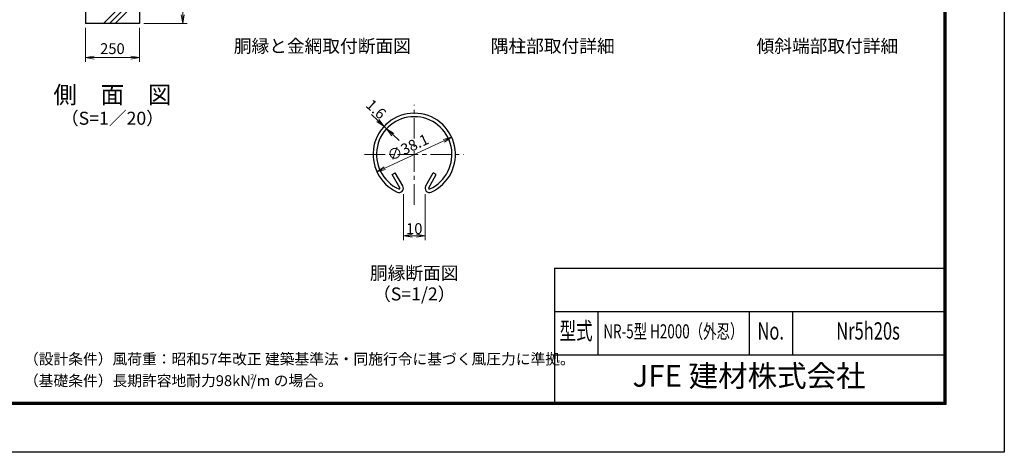
# Model space of a CAD drawing. Units: millimetres. Extents: x 0 to 8400, y 0 to 5940.
# Drawn here: x 3848 to 8400, y 0 to 1997 of the extents above; entities that cross this region are included whole.
import ezdxf
from ezdxf.enums import TextEntityAlignment as Align

# ---------------------------------------------------------------- set-up
doc = ezdxf.new("R2010")
doc.units = ezdxf.units.MM
doc.header["$LTSCALE"] = 3
doc.header["$MEASUREMENT"] = 0
doc.linetypes.add('CENTER', pattern=[50.8, 31.75, -6.35, 6.35, -6.35])
for name, color, linetype, lineweight in [('D-BMK', 2, 'CENTER', 13), ('D-DCR-HCH', 7, 'Continuous', 13), ('D-STR-DIM', 7, 'Continuous', 13)]:
    doc.layers.add(name, color=color, linetype=linetype, lineweight=lineweight)
for name, color, linetype in [('D-STR1', 1, 'Continuous'), ('D-STR4', 7, 'Continuous'), ('D-TTL', 2, 'Continuous'), ('D-TTL-TXT', 7, 'Continuous')]:
    doc.layers.add(name, color=color, linetype=linetype)
doc.styles.add('ROMANSE', font='Romans.shx', dxfattribs={"width": 0.7, "bigfont": 'EXTFONT.SHX'})
doc.styles.add('ゴシック', font='txt')
doc.dimstyles.new('STYLE', dxfattribs={"dimscale": 20, "dimtxt": 2.5, "dimasz": 2, "dimexe": 1, "dimexo": 1, "dimgap": 0.8, "dimtad": 1, "dimdsep": 46, "dimtxsty": 'ゴシック', "dimblk": 'OPEN', "dimcen": 1e-08, "dimclrd": 256, "dimclre": 256, "dimclrt": 256, "dimadec": 0, "dimazin": 2, "dimtfac": 1, "dimtmove": 2, "dimatfit": 3, "dimldrblk": 'OPEN', "dimfxl": 1, "dimtolj": 1, "dimtzin": 0, "dimlwd": -1, "dimlwe": -1, "dimarcsym": 0})

# ---------------------------------------------------------------- blocks, each defined once
blk = doc.blocks.new('_Open')
at = {"color": 0, "linetype": 'ByBlock', "lineweight": -2}
for p, q in [((-1, 0.17), (0, 0)), ((-1, -0.17), (0, 0)), ((0, 0), (-1, 0))]:
    blk.add_line(p, q, dxfattribs=at)
blk = doc.blocks.new('*D12')
at = {"layer": 'D-STR-DIM', "transparency": 16777216}
blk.add_line((5535.6, 1311.5), (5808.4, 1438.7), dxfattribs=at)
at = {"layer": 'D-STR-DIM', "transparency": 16777216, "xscale": 40, "yscale": 40, "zscale": 40}
for p, rotation in [((5844.6, 1455.6), 24.99865261378256), ((5499.3, 1294.6), 204.9986526137826)]:
    blk.add_blockref('_Open', p, dxfattribs=dict(at, rotation=rotation))
at = {"layer": 'D-STR-DIM', "transparency": 16777216, "insert": (5642.9, 1407.7), "char_height": 50, "attachment_point": 5, "rotation": 24.9987, "style": 'ゴシック'}
blk.add_mtext('\\A1;∅38.1', dxfattribs=at)
blk = doc.blocks.new('*D2')
at = {"layer": 'D-STR-DIM', "transparency": 16777216}
for p, q in [((5503.1, 1532), (5473.8, 1559.2)), ((5544.1, 1493.8), (5532.4, 1504.7)), ((5573.4, 1466.6), (5602.8, 1439.4))]:
    blk.add_line(p, q, dxfattribs=at)
at = {"layer": 'D-STR-DIM', "transparency": 16777216, "xscale": 40, "yscale": 40, "zscale": 40}
for p, rotation in [((5532.4, 1504.7), 317.1128515481686), ((5544.1, 1493.8), 137.1128515481686)]:
    blk.add_blockref('_Open', p, dxfattribs=dict(at, rotation=rotation))
at = {"layer": 'D-STR-DIM', "transparency": 16777216, "insert": (5495.6, 1584.4), "char_height": 50, "attachment_point": 5, "rotation": 317.1129, "style": 'ゴシック'}
blk.add_mtext('\\A1;1.6', dxfattribs=at)
blk = doc.blocks.new('*D3')
at = {"layer": 'D-STR-DIM', "transparency": 16777216}
for p, q in [((5622, 1192.5), (5622, 979.7)), ((5722, 1192.5), (5722, 979.7)), ((5662, 999.7), (5682, 999.7))]:
    blk.add_line(p, q, dxfattribs=at)
at = {"layer": 'D-STR-DIM', "transparency": 16777216, "xscale": 40, "yscale": 40, "zscale": 40, "rotation": 180}
blk.add_blockref('_Open', (5622, 999.7), dxfattribs=at)
at = {"layer": 'D-STR-DIM', "transparency": 16777216, "xscale": 40, "yscale": 40, "zscale": 40}
blk.add_blockref('_Open', (5722, 999.7), dxfattribs=at)
at = {"layer": 'D-STR-DIM', "transparency": 16777216, "insert": (5672, 1032.7), "char_height": 50, "attachment_point": 5, "style": 'ゴシック'}
blk.add_mtext('\\A1;10', dxfattribs=at)
blk = doc.blocks.new('*D4')
at = {"layer": 'D-STR-DIM', "transparency": 16777216}
for p, q in [((4151.5, 1960), (4151.5, 1802.7)), ((4401.5, 1960), (4401.5, 1802.7)), ((4191.5, 1822.7), (4361.5, 1822.7))]:
    blk.add_line(p, q, dxfattribs=at)
at = {"layer": 'D-STR-DIM', "transparency": 16777216, "xscale": 40, "yscale": 40, "zscale": 40, "rotation": 180}
blk.add_blockref('_Open', (4151.5, 1822.7), dxfattribs=at)
at = {"layer": 'D-STR-DIM', "transparency": 16777216, "xscale": 40, "yscale": 40, "zscale": 40}
blk.add_blockref('_Open', (4401.5, 1822.7), dxfattribs=at)
at = {"layer": 'D-STR-DIM', "transparency": 16777216, "insert": (4276.5, 1863.7), "char_height": 50, "attachment_point": 5, "style": 'ゴシック'}
blk.add_mtext('\\A1;250', dxfattribs=at)
blk = doc.blocks.new('*D14')
at = {"layer": 'D-STR-DIM', "transparency": 16777216}
for p, q in [((4421.5, 2430), (4621.5, 2430)), ((4601.5, 2020), (4601.5, 2390)), ((4421.5, 1980), (4621.5, 1980))]:
    blk.add_line(p, q, dxfattribs=at)
at = {"layer": 'D-STR-DIM', "transparency": 16777216, "xscale": 40, "yscale": 40, "zscale": 40}
for p, rotation in [((4601.5, 2430), 90), ((4601.5, 1980), 270)]:
    blk.add_blockref('_Open', p, dxfattribs=dict(at, rotation=rotation))
at = {"layer": 'D-STR-DIM', "transparency": 16777216, "insert": (4560.5, 2205), "char_height": 50, "attachment_point": 5, "rotation": 90, "style": 'ゴシック'}
blk.add_mtext('\\A1;450', dxfattribs=at)

msp = doc.modelspace()

# ---------------------------------------------------------------- hatches: boundary and pattern name
at = {"layer": 'D-DCR-HCH'}
h = msp.add_hatch(dxfattribs=at)
h.set_pattern_fill('PLAST', color=256, scale=600, angle=45)
h.set_pattern_definition([(45, (95, -92.6), (-106.066, 106.066), []), (45, (81.74, -79.35), (-106.066, 106.066), []), (45, (68.48, -66.09), (-106.066, 106.066), [])])
h.paths.add_polyline_path([(4401.528, 2430), (4301.928, 2430), (4301.928, 2130), (4251.128, 2130), (4251.128, 2430), (4151.528, 2430), (4151.528, 1980), (4401.528, 1980)])

# ---------------------------------------------------------------- linework, layer by layer
at = {"layer": 'D-BMK'}
for p, q in [((5671.966, 1143.269), (5671.966, 1604.823)), ((5442.226, 1375.083), (5901.706, 1375.083))]:
    msp.add_line(p, q, dxfattribs=at)
at = {"layer": 'D-STR1'}
for p, q in [((5570.138, 1282.554), (5584.031, 1290.575)), ((5605.23, 1221.772), (5570.138, 1282.554)), ((5619.123, 1229.793), (5584.031, 1290.575)), ((5724.809, 1229.793), (5759.901, 1290.575)), ((5738.701, 1221.772), (5773.794, 1282.554)), ((5773.794, 1282.554), (5759.901, 1290.575))]:
    msp.add_line(p, q, dxfattribs=at)
for centre, radius, start, end in [((5671.966, 1375.083), 190.5, 294.324776, 245.675224), ((5671.966, 1375.083), 174.458, 294.324776, 245.675224), ((5601.757, 1219.767), 20.053, 245.675224, 30), ((5742.175, 1219.767), 20.053, 150, 294.324776), ((5601.757, 1219.767), 4.011, 245.675224, 30), ((5742.175, 1219.767), 4.011, 150, 294.324776)]:
    msp.add_arc(centre, radius, start, end, dxfattribs=at)
at = {"layer": 'D-STR4'}
for p, q in [((4151.528, 2430), (4151.528, 1980)), ((4401.528, 2430), (4401.528, 1980)), ((4401.528, 1980), (4151.528, 1980))]:
    msp.add_line(p, q, dxfattribs=at)
at = {"layer": 'D-TTL', "color": 7}
for p, q in [((6320, 850), (6320, 230)), ((6320, 850), (8120, 850)), ((6320, 650), (8120, 650)), ((6520, 650), (6520, 450)), ((7220, 650), (7220, 450)), ((7420, 650), (7420, 450)), ((6320, 450), (8120, 450))]:
    msp.add_line(p, q, dxfattribs=at)
at = {"layer": 'D-TTL'}
msp.add_lwpolyline([(0, 5940), (8400, 5940), (8400, 0), (0, 0)], close=True, dxfattribs=at)
at = {"layer": 'D-TTL', "color": 7}
for points in [[(270, 5720), (8130, 5720), (8130, 220), (270, 220)], [(272.5, 5717.5), (8127.5, 5717.5), (8127.5, 222.5), (272.5, 222.5)], [(275, 5715), (8125, 5715), (8125, 225), (275, 225)], [(277.5, 5712.5), (8122.5, 5712.5), (8122.5, 227.5), (277.5, 227.5)], [(280, 5710), (8120, 5710), (8120, 230), (280, 230)]]:
    msp.add_lwpolyline(points, close=True, dxfattribs=at)

# ---------------------------------------------------------------- texts
at = {"layer": 'D-TTL-TXT', "linetype": 'Continuous', "style": 'ゴシック'}
for s, p in [('胴縁と金網取付断面図', (5246.966, 1867.92)), ('隅柱部取付詳細', (6312.241, 1867.92)), ('傾斜端部取付詳細', (7582.009, 1867.92)), ('胴縁断面図', (5671.966, 819.714)), ('（S=1/2）', (5671.966, 723.22))]:
    msp.add_text(s, height=60, dxfattribs=at).set_placement(p, align=Align.MIDDLE)
at = {"layer": 'D-TTL-TXT'}
for s, height, style, p in [('側\u3000面\u3000図', 80, 'ゴシック', (4276.527, 1640.35)), ('（S=1／20）', 60, 'ゴシック', (4276.527, 1534.62)), ('JFE 建材株式会社', 100, 'ROMANSE', (7220, 340))]:
    msp.add_text(s, height=height, dxfattribs=dict(at, style=style)).set_placement(p, align=Align.MIDDLE)
at = {"layer": 'D-TTL-TXT', "style": 'ROMANSE', "width": 0.7}
for s, height, p in [('型式', 80, (6420, 550)), ('NR-5型 H2000（外忍）', 65, (6870, 550)), ('No.', 80, (7320, 550)), ('Nr5h20s', 80, (7770, 550))]:
    msp.add_text(s, height=height, dxfattribs=at).set_placement(p, align=Align.MIDDLE)
at = {"layer": 'D-TTL-TXT', "linetype": 'Continuous', "style": 'ゴシック'}
for s, height, p in [('（設計条件）風荷重：昭和57年改正 建築基準法・同施行令に基づく風圧力に準拠。', 50, (3867.551, 405.649)), ('（基礎条件）長期許容地耐力98kN/m の場合。', 50, (3867.551, 305.649)), ('2', 25, (4913.022, 336.834))]:
    msp.add_text(s, height=height, dxfattribs=at).set_placement(p)

# ---------------------------------------------------------------- dimensions: what is measured, and where the dimension line sits
at = {"layer": 'D-STR-DIM'}
dim = msp.add_linear_dim(base=(4601.528, 2430), p1=(4401.528, 1980), p2=(4401.528, 2430), angle=90, dimstyle='STYLE', dxfattribs=at)
dim.commit()
dim.dimension.update_dxf_attribs({"geometry": '*D14', "text_midpoint": (4560.528, 2205)})
dim = msp.add_linear_dim(base=(4401.528, 1822.684), p1=(4151.528, 1980), p2=(4401.528, 1980), dimstyle='STYLE', dxfattribs=at)
dim.commit()
dim.dimension.update_dxf_attribs({"geometry": '*D4', "text_midpoint": (4276.528, 1863.684)})
dim = msp.add_linear_dim(base=(5532.387, 1504.729), p1=(5544.141, 1493.811), p2=(5532.387, 1504.729), angle=137.112852, dimstyle='STYLE', override={"dimdec": 1, "dimlfac": 0.1}, dxfattribs=at)
dim.commit()
dim.dimension.update_dxf_attribs({"geometry": '*D2', "text_midpoint": (5495.636, 1584.393), "dimtype": 161})
dim = msp.add_diameter_dim_2p(p1=(5499.312, 1294.578), p2=(5844.619, 1455.588), dimstyle='STYLE', override={"dimlfac": 0.1}, dxfattribs=at)
dim.commit()
dim.dimension.update_dxf_attribs({"geometry": '*D12', "text_midpoint": (5642.884, 1407.738), "dimtype": 163})
dim = msp.add_linear_dim(base=(5721.966, 999.714), p1=(5621.966, 1212.514), p2=(5721.966, 1212.514), dimstyle='STYLE', override={"dimgap": 0.4, "dimdec": 1, "dimlfac": 0.1}, dxfattribs=at)
dim.commit()
dim.dimension.update_dxf_attribs({"geometry": '*D3', "text_midpoint": (5671.966, 1032.714)})

doc.saveas('drawing.dxf')
